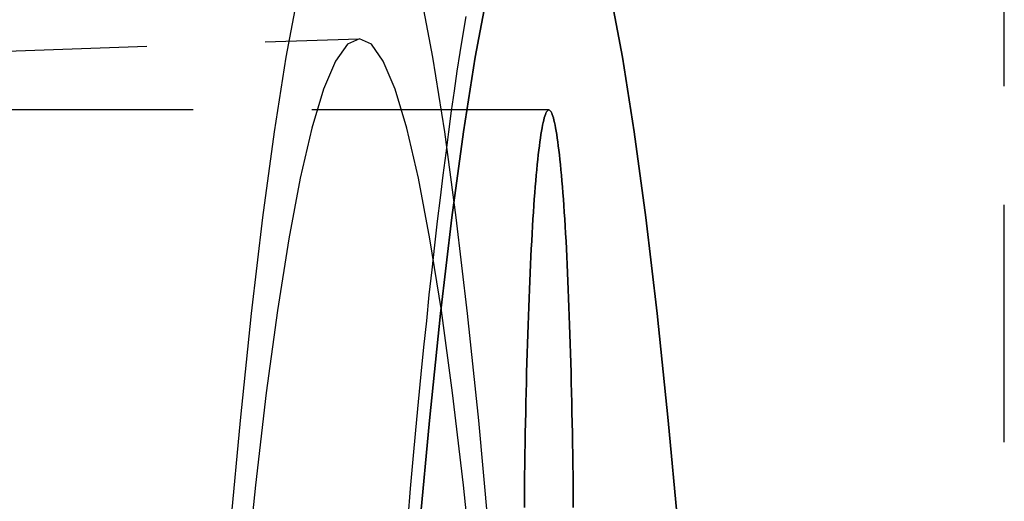
# Model space of a CAD drawing. Extents: x -800 to 252, y -550 to 528.
# Drawn here: x 190 to 200, y -256 to -251 of the extents above; entities that cross this region are included whole.
import ezdxf

# ---------------------------------------------------------------- set-up
doc = ezdxf.new("R2010")
doc.units = 0
doc.header["$LTSCALE"] = 10
doc.linetypes.add('VERDECKT', pattern=[0.375, 0.25, -0.125])
doc.layers.get('0').update_dxf_attribs({"linetype": 'CONTINUOUS'})
doc.layers.add('STEMPEL', color=3, linetype='CONTINUOUS')

# ---------------------------------------------------------------- blocks, each defined once
blk = doc.blocks.new('A$CAEF710C9')
at = {"color": 1, "linetype": 'VERDECKT'}
for p, q in [((200, -56.5), (200, 56.5)), ((177.21801, 48.44119), (193.19603, 48.99992)), ((177.21801, 48.44119), (193.19603, 48.99992)), ((195.19798, 48.25), (177.22265, 48.25)), ((195.19798, 48.25), (177.22265, 48.25))]:
    blk.add_line(p, q, dxfattribs=at)
for points in [[(193.714, 43.9443, 0), (193.741, 44.2609, 0), (193.769, 44.5712, 0), (193.797, 44.8753, 0), (193.825, 45.173, 0), (193.853, 45.4644, 0), (193.881, 45.7494, 0), (193.91, 46.028, 0), (193.938, 46.3001, 0), (193.967, 46.5657, 0), (193.996, 46.8248, 0), (194.025, 47.0773, 0), (194.055, 47.3231, 0), (194.084, 47.5623, 0), (194.114, 47.7948, 0), (194.143, 48.0206, 0), (194.173, 48.2397, 0), (194.203, 48.452, 0), (194.233, 48.6574, 0), (194.264, 48.8561, 0), (194.294, 49.0478, 0), (194.325, 49.2327, 0)], [(195.088, 36.0624, 0), (194.993, 37.7885, 0), (194.894, 39.4235, 0), (194.791, 40.9636, 0), (194.684, 42.405, 0), (194.573, 43.7442, 0), (194.459, 44.978, 0), (194.342, 46.1035, 0), (194.222, 47.1179, 0), (194.1, 48.0187, 0), (193.976, 48.804, 0), (193.849, 49.4716, 0)], [(192.552, 49.4716, 0), (192.426, 48.804, 0), (192.302, 48.0187, 0), (192.179, 47.1179, 0), (192.06, 46.1035, 0), (191.943, 44.978, 0), (191.829, 43.7442, 0), (191.718, 42.405, 0), (191.611, 40.9636, 0), (191.507, 39.4235, 0), (191.408, 37.7885, 0), (191.313, 36.0624, 0)], [(195.088, 36.0624, 0), (194.993, 37.7885, 0), (194.894, 39.4235, 0), (194.791, 40.9636, 0), (194.684, 42.405, 0), (194.573, 43.7442, 0), (194.459, 44.978, 0), (194.342, 46.1035, 0), (194.222, 47.1179, 0), (194.1, 48.0187, 0), (193.976, 48.804, 0), (193.849, 49.4716, 0)], [(192.552, 49.4716, 0), (192.426, 48.804, 0), (192.302, 48.0187, 0), (192.179, 47.1179, 0), (192.06, 46.1035, 0), (191.943, 44.978, 0), (191.829, 43.7442, 0), (191.718, 42.405, 0), (191.611, 40.9636, 0), (191.507, 39.4235, 0), (191.408, 37.7885, 0), (191.313, 36.0624, 0)], [(197.085, 36.0624, 0), (196.99, 37.7885, 0), (196.891, 39.4235, 0), (196.788, 40.9636, 0), (196.681, 42.405, 0), (196.57, 43.7442, 0), (196.456, 44.978, 0), (196.339, 46.1035, 0), (196.219, 47.1179, 0), (196.097, 48.0187, 0), (195.973, 48.804, 0), (195.847, 49.4716, 0)], [(194.549, 49.4716, 0), (194.423, 48.804, 0), (194.299, 48.0187, 0), (194.177, 47.1179, 0), (194.057, 46.1035, 0), (193.94, 44.978, 0), (193.826, 43.7442, 0), (193.715, 42.405, 0), (193.608, 40.9636, 0), (193.505, 39.4235, 0), (193.406, 37.7885, 0), (193.311, 36.0624, 0)], [(193.311, 36.0624, 0), (193.406, 37.7885, 0), (193.505, 39.4235, 0), (193.608, 40.9636, 0), (193.715, 42.405, 0), (193.826, 43.7442, 0), (193.94, 44.978, 0), (194.057, 46.1035, 0), (194.177, 47.1179, 0), (194.299, 48.0187, 0), (194.423, 48.804, 0), (194.549, 49.4716, 0)], [(195.847, 49.4716, 0), (195.973, 48.804, 0), (196.097, 48.0187, 0), (196.219, 47.1179, 0), (196.339, 46.1035, 0), (196.456, 44.978, 0), (196.57, 43.7442, 0), (196.681, 42.405, 0), (196.788, 40.9636, 0), (196.891, 39.4235, 0), (196.99, 37.7885, 0), (197.085, 36.0624, 0)], [(194.41, 43.2141, 0), (194.297, 44.2955, 0), (194.182, 45.2701, 0), (194.065, 46.1357, 0), (193.945, 46.8901, 0), (193.824, 47.5315, 0), (193.701, 48.0585, 0), (193.577, 48.4697, 0), (193.452, 48.7641, 0), (193.327, 48.941, 0), (193.201, 49, 0), (193.075, 48.941, 0), (192.949, 48.7641, 0), (192.824, 48.4697, 0), (192.7, 48.0585, 0), (192.578, 47.5315, 0), (192.456, 46.8901, 0), (192.337, 46.1357, 0), (192.219, 45.2701, 0), (192.104, 44.2955, 0), (191.992, 43.2141, 0)], [(194.41, 43.2141, 0), (194.297, 44.2955, 0), (194.182, 45.2701, 0), (194.065, 46.1357, 0), (193.945, 46.8901, 0), (193.824, 47.5315, 0), (193.701, 48.0585, 0), (193.577, 48.4697, 0), (193.452, 48.7641, 0), (193.327, 48.941, 0), (193.201, 49, 0), (193.075, 48.941, 0), (192.949, 48.7641, 0), (192.824, 48.4697, 0), (192.7, 48.0585, 0), (192.578, 47.5315, 0), (192.456, 46.8901, 0), (192.337, 46.1357, 0), (192.219, 45.2701, 0), (192.104, 44.2955, 0), (191.992, 43.2141, 0)], [(194.94, 44.0608, 0), (194.941, 44.1744, 0), (194.942, 44.2876, 0), (194.943, 44.4002, 0), (194.945, 44.5122, 0), (194.946, 44.6235, 0), (194.948, 44.7341, 0), (194.95, 44.8439, 0), (194.952, 44.9528, 0), (194.954, 45.0609, 0), (194.956, 45.168, 0), (194.959, 45.274, 0), (194.961, 45.379, 0), (194.964, 45.4828, 0), (194.967, 45.5855, 0), (194.969, 45.6869, 0), (194.972, 45.787, 0), (194.976, 45.8858, 0), (194.979, 45.9831, 0), (194.982, 46.079, 0), (194.986, 46.1734, 0), (194.989, 46.2663, 0), (194.993, 46.3575, 0), (194.997, 46.4471, 0), (195.001, 46.5349, 0), (195.005, 46.621, 0), (195.009, 46.7054, 0), (195.013, 46.7879, 0), (195.017, 46.8685, 0), (195.022, 46.9471, 0), (195.026, 47.0238, 0), (195.031, 47.0985, 0), (195.036, 47.1712, 0), (195.04, 47.2417, 0), (195.045, 47.3101, 0), (195.05, 47.3764, 0), (195.055, 47.4405, 0), (195.06, 47.5023, 0), (195.066, 47.5619, 0), (195.071, 47.6191, 0), (195.076, 47.6741, 0), (195.081, 47.7267, 0), (195.087, 47.7769, 0), (195.092, 47.8247, 0), (195.098, 47.87, 0), (195.104, 47.9129, 0), (195.109, 47.9533, 0), (195.115, 47.9912, 0), (195.121, 48.0266, 0), (195.126, 48.0594, 0), (195.132, 48.0897, 0), (195.138, 48.1174, 0), (195.144, 48.1425, 0), (195.15, 48.165, 0), (195.156, 48.1849, 0), (195.162, 48.2021, 0), (195.168, 48.2167, 0), (195.174, 48.2287, 0), (195.18, 48.238, 0), (195.186, 48.2447, 0), (195.192, 48.2487, 0), (195.198, 48.25, 0), (195.204, 48.2487, 0), (195.21, 48.2447, 0), (195.216, 48.238, 0), (195.222, 48.2287, 0), (195.228, 48.2167, 0), (195.234, 48.2021, 0), (195.24, 48.1849, 0), (195.246, 48.165, 0), (195.252, 48.1425, 0), (195.258, 48.1174, 0), (195.264, 48.0897, 0), (195.27, 48.0594, 0), (195.275, 48.0266, 0), (195.281, 47.9912, 0), (195.287, 47.9533, 0), (195.292, 47.9129, 0), (195.298, 47.87, 0), (195.304, 47.8247, 0), (195.309, 47.7769, 0), (195.315, 47.7267, 0), (195.32, 47.6741, 0), (195.325, 47.6191, 0), (195.33, 47.5619, 0), (195.336, 47.5023, 0), (195.341, 47.4405, 0), (195.346, 47.3764, 0), (195.351, 47.3101, 0), (195.356, 47.2417, 0), (195.36, 47.1712, 0), (195.365, 47.0985, 0), (195.37, 47.0238, 0), (195.374, 46.9471, 0), (195.379, 46.8685, 0), (195.383, 46.7879, 0), (195.387, 46.7054, 0), (195.391, 46.621, 0), (195.395, 46.5349, 0), (195.399, 46.4471, 0), (195.403, 46.3575, 0), (195.407, 46.2663, 0), (195.41, 46.1734, 0), (195.414, 46.079, 0), (195.417, 45.9831, 0), (195.42, 45.8858, 0), (195.423, 45.787, 0), (195.426, 45.6869, 0), (195.429, 45.5855, 0), (195.432, 45.4828, 0), (195.435, 45.379, 0), (195.437, 45.274, 0), (195.44, 45.168, 0), (195.442, 45.0609, 0), (195.444, 44.9528, 0), (195.446, 44.8439, 0), (195.448, 44.7341, 0), (195.45, 44.6235, 0), (195.451, 44.5122, 0), (195.453, 44.4002, 0), (195.454, 44.2876, 0), (195.455, 44.1744, 0), (195.456, 44.0608, 0)], [(195.456, 44.0608, 0), (195.455, 44.1744, 0), (195.454, 44.2876, 0), (195.453, 44.4002, 0), (195.451, 44.5122, 0), (195.45, 44.6235, 0), (195.448, 44.7341, 0), (195.446, 44.8439, 0), (195.444, 44.9528, 0), (195.442, 45.0609, 0), (195.44, 45.168, 0), (195.437, 45.274, 0), (195.435, 45.379, 0), (195.432, 45.4828, 0), (195.429, 45.5855, 0), (195.426, 45.6869, 0), (195.423, 45.787, 0), (195.42, 45.8858, 0), (195.417, 45.9831, 0), (195.414, 46.079, 0), (195.41, 46.1734, 0), (195.407, 46.2663, 0), (195.403, 46.3575, 0), (195.399, 46.4471, 0), (195.395, 46.5349, 0), (195.391, 46.621, 0), (195.387, 46.7054, 0), (195.383, 46.7879, 0), (195.379, 46.8685, 0), (195.374, 46.9471, 0), (195.37, 47.0238, 0), (195.365, 47.0985, 0), (195.36, 47.1712, 0), (195.356, 47.2417, 0), (195.351, 47.3101, 0), (195.346, 47.3764, 0), (195.341, 47.4405, 0), (195.336, 47.5023, 0), (195.33, 47.5619, 0), (195.325, 47.6191, 0), (195.32, 47.6741, 0), (195.315, 47.7267, 0), (195.309, 47.7769, 0), (195.304, 47.8247, 0), (195.298, 47.87, 0), (195.292, 47.9129, 0), (195.287, 47.9533, 0), (195.281, 47.9912, 0), (195.275, 48.0266, 0), (195.27, 48.0594, 0), (195.264, 48.0897, 0), (195.258, 48.1174, 0), (195.252, 48.1425, 0), (195.246, 48.165, 0), (195.24, 48.1849, 0), (195.234, 48.2021, 0), (195.228, 48.2167, 0), (195.222, 48.2287, 0), (195.216, 48.238, 0), (195.21, 48.2447, 0), (195.204, 48.2487, 0), (195.198, 48.25, 0), (195.192, 48.2487, 0), (195.186, 48.2447, 0), (195.18, 48.238, 0), (195.174, 48.2287, 0), (195.168, 48.2167, 0), (195.162, 48.2021, 0), (195.156, 48.1849, 0), (195.15, 48.165, 0), (195.144, 48.1425, 0), (195.138, 48.1174, 0), (195.132, 48.0897, 0), (195.126, 48.0594, 0), (195.121, 48.0266, 0), (195.115, 47.9912, 0), (195.109, 47.9533, 0), (195.104, 47.9129, 0), (195.098, 47.87, 0), (195.092, 47.8247, 0), (195.087, 47.7769, 0), (195.081, 47.7267, 0), (195.076, 47.6741, 0), (195.071, 47.6191, 0), (195.066, 47.5619, 0), (195.06, 47.5023, 0), (195.055, 47.4405, 0), (195.05, 47.3764, 0), (195.045, 47.3101, 0), (195.04, 47.2417, 0), (195.036, 47.1712, 0), (195.031, 47.0985, 0), (195.026, 47.0238, 0), (195.022, 46.9471, 0), (195.017, 46.8685, 0), (195.013, 46.7879, 0), (195.009, 46.7054, 0), (195.005, 46.621, 0), (195.001, 46.5349, 0), (194.997, 46.4471, 0), (194.993, 46.3575, 0), (194.989, 46.2663, 0), (194.986, 46.1734, 0), (194.982, 46.079, 0), (194.979, 45.9831, 0), (194.976, 45.8858, 0), (194.972, 45.787, 0), (194.969, 45.6869, 0), (194.967, 45.5855, 0), (194.964, 45.4828, 0), (194.961, 45.379, 0), (194.959, 45.274, 0), (194.956, 45.168, 0), (194.954, 45.0609, 0), (194.952, 44.9528, 0), (194.95, 44.8439, 0), (194.948, 44.7341, 0), (194.946, 44.6235, 0), (194.945, 44.5122, 0), (194.943, 44.4002, 0), (194.942, 44.2876, 0), (194.941, 44.1744, 0), (194.94, 44.0608, 0)]]:
    blk.add_polyline3d(points, dxfattribs=at)

msp = doc.modelspace()

# ---------------------------------------------------------------- block references
at = {"layer": 'STEMPEL'}
msp.add_blockref('A$CAEF710C9', (0, -300), dxfattribs=at)

doc.saveas('drawing.dxf')
